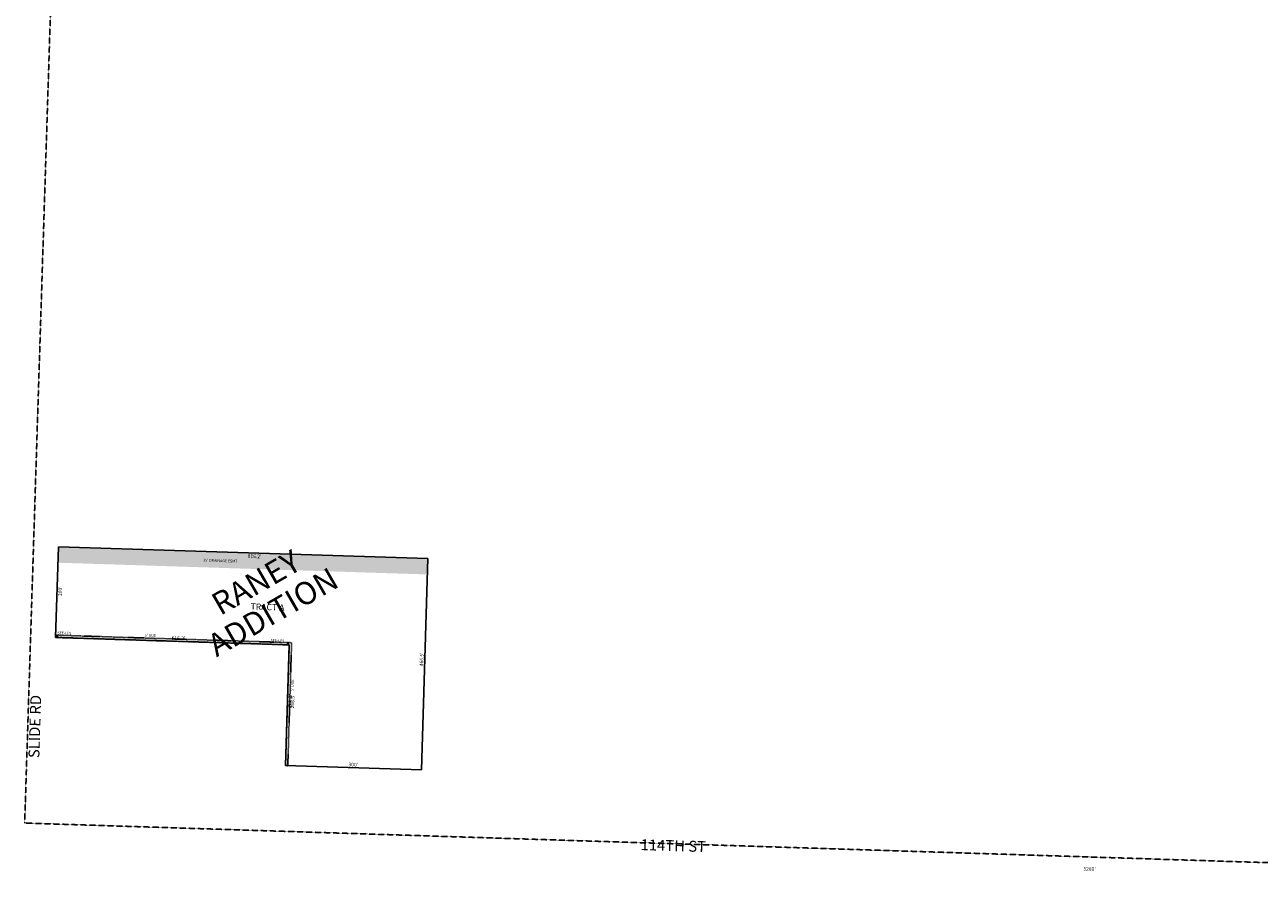
# Model space of a CAD drawing. Extents: x 925339 to 930789, y 7242089 to 7247627.
# Drawn here: x 925339 to 928064, y 7242134 to 7244064 of the extents above; entities that cross this region are included whole.
import ezdxf
from ezdxf.enums import TextEntityAlignment as Align

# ---------------------------------------------------------------- set-up
doc = ezdxf.new("R2010")
doc.units = 0
doc.linetypes.add('DASHDOT', pattern=[1, 0.5, -0.25, 0, -0.25])
doc.linetypes.add('HIDDEN', pattern=[0.375, 0.25, -0.125])
for name, color, linetype in [('1', 7, 'CONTINUOUS'), ('10', 7, 'CONTINUOUS'), ('11', 7, 'CONTINUOUS'), ('15', 7, 'CONTINUOUS'), ('19', 7, 'CONTINUOUS'), ('21', 7, 'CONTINUOUS'), ('22', 7, 'CONTINUOUS'), ('6', 7, 'CONTINUOUS')]:
    doc.layers.add(name, color=color, linetype=linetype)
doc.styles.add('ROMANC', font='ROMANC', dxfattribs={"height": 0.2})
doc.styles.add('txt', font='TXT', dxfattribs={"height": 0.2})

msp = doc.modelspace()

# ---------------------------------------------------------------- linework, layer by layer
at = {"layer": '1', "color": 253, "linetype": 'HIDDEN'}
msp.add_lwpolyline([(925338.587, 7242302.175), (930621.916, 7242133.997), (930788.987, 7247469.408), (925508.021, 7247627.108)], close=True, dxfattribs=at)
at = {"layer": '21', "color": 7, "linetype": 'DASHDOT'}
msp.add_lwpolyline([(925406.801, 7242716.715), (925406.646, 7242711.718), (925922.585, 7242695.314), (925914.307, 7242428.943), (925919.305, 7242428.784), (925927.738, 7242700.152)], close=True, dxfattribs=at)
for points in [[(925412.859, 7242911.621), (926228.647, 7242885.685), (925411.772, 7242876.638), (926227.56, 7242850.702)], [(925406.646, 7242711.718), (925406.836, 7242717.715), (925412.644, 7242711.532), (925412.83, 7242717.524)], [(925916.587, 7242695.5), (925916.777, 7242701.497), (925922.585, 7242695.314), (925922.771, 7242701.306)]]:
    msp.add_solid(points, dxfattribs=at)
at = {"layer": '6', "color": 7, "linetype": 'CONTINUOUS'}
for p, q in [((925412.859, 7242911.621), (925406.646, 7242711.718)), ((926228.647, 7242885.685), (925412.859, 7242911.621)), ((926214.156, 7242419.41), (926228.647, 7242885.685)), ((925406.646, 7242711.718), (925922.585, 7242695.314)), ((925922.585, 7242695.314), (925914.307, 7242428.943)), ((925914.307, 7242428.943), (926214.156, 7242419.41))]:
    msp.add_line(p, q, dxfattribs=at)

# ---------------------------------------------------------------- texts
at = {"layer": '10', "color": 134, "linetype": 'CONTINUOUS', "style": 'txt'}
msp.add_text('TRACT A', height=13.999, rotation=358.179033, dxfattribs=at).set_placement((925874.320065, 7242771.79892), align=Align.CENTER)
at = {"layer": '11', "color": 7, "linetype": 'CONTINUOUS', "style": 'txt'}
for s, rotation, p in [("816.2'", 358.179033, (925846.164099, 7242894.843521)), ("200'", 88.219817, (925412.817538, 7242813.729969)), ("266.5'", 88.219994, (925919.970549, 7242571.681195)), ("266.5'", 88.219817, (925925.677609, 7242570.324218))]:
    msp.add_text(s, height=8, rotation=rotation, dxfattribs=at).set_placement(p, align=Align.TOP_CENTER)
for s, rotation, p in [("516.2'", 358.178925, (925677.970886, 7242706.092527)), ("466.5'", 88.219922, (926218.729615, 7242663.159607)), ("300'", 358.179028, (926063.801145, 7242427.191664)), ("5280'", 358.178708, (927689.011106, 7242197.170443))]:
    msp.add_text(s, height=8, rotation=rotation, dxfattribs=at).set_placement(p, align=Align.CENTER)
at = {"layer": '15', "color": 30, "linetype": 'CONTINUOUS', "style": 'ROMANC'}
for s, p in [('RANEY', (925852.330875, 7242827.439478)), ('ADDITION', (925889.762425, 7242762.447937))]:
    msp.add_text(s, height=50, rotation=29.9422, dxfattribs=at).set_placement(p, align=Align.MIDDLE)
at = {"layer": '19', "color": 1, "linetype": 'CONTINUOUS', "style": 'ROMANC'}
for s, rotation, p in [('SLIDE RD', 88.178708, (925364.153934, 7242515.134274)), ('114TH ST', 358.178708, (926770.280512, 7242249.233067))]:
    msp.add_text(s, height=24, rotation=rotation, dxfattribs=at).set_placement(p, align=Align.MIDDLE)
at = {"layer": '22', "color": 3, "linetype": 'CONTINUOUS', "style": 'txt'}
for s, rotation, p in [("35' DRAINAGE ESMT", 358.179033, (925770.347216, 7242878.149371)), ('SEE-LPL', 358.178914, (925426.3466, 7242718.377537)), ("5' UUE", 358.178914, (925615.827271, 7242713.334646)), ('SEE-LPL', 358.178914, (925896.7346, 7242701.845537)), ("5' UUE", 88.219994, (925932.395807, 7242606.368572))]:
    msp.add_text(s, height=6, rotation=rotation, dxfattribs=at).set_placement(p, align=Align.CENTER)

doc.saveas('drawing.dxf')
